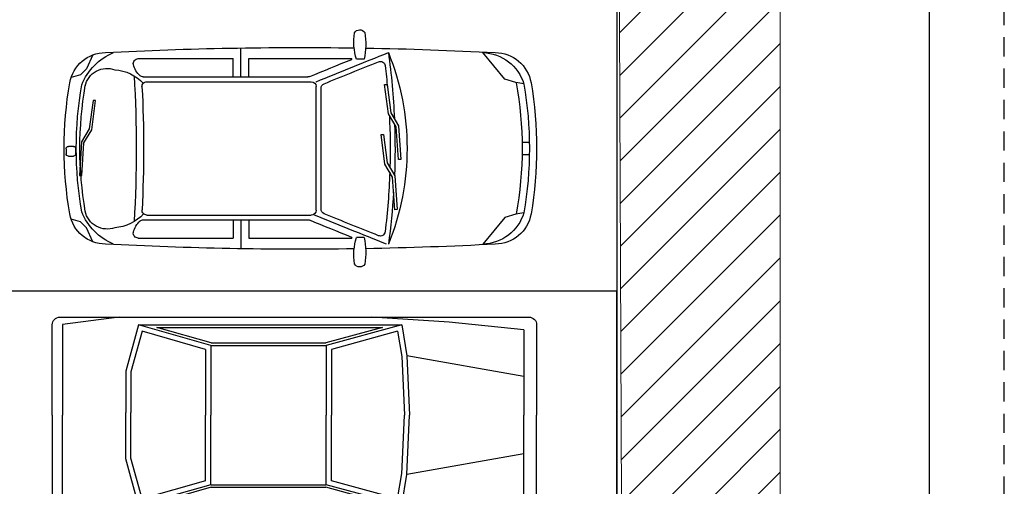
# Model space of a CAD drawing. Units: inches. Extents: x 293183 to 293567, y 9107663 to 9107960.
# Drawn here: x 293280 to 293288, y 9107795 to 9107799 of the extents above; entities that cross this region are included whole.
import ezdxf

# ---------------------------------------------------------------- set-up
doc = ezdxf.new("R2010")
doc.units = ezdxf.units.IN
doc.header["$LTSCALE"] = 0.05
doc.header["$MEASUREMENT"] = 0
doc.linetypes.add('HIDDEN2', pattern=[4.7625, 3.175, -1.5875])
doc.layers.get('0').update_dxf_attribs({"lineweight": 0})
for name, color, linetype in [('divisórias', 4, 'Continuous'), ('fino', 4, 'Continuous'), ('Molho', 30, 'Continuous'), ('Médio', 3, 'Continuous'), ('Móveis', 191, 'Continuous'), ('PROJ', 2, 'HIDDEN2')]:
    doc.layers.add(name, color=color, linetype=linetype)

# ---------------------------------------------------------------- blocks, each defined once
blk = doc.blocks.new('m')
at = {"color": 0, "linetype": 'ByBlock'}
for p, q in [((0, 3.9985), (-0.7444, 3.9985)), ((0, 3.9985), (0.7444, 3.9985)), ((-0.8082, 3.9347), (-0.8082, 0.0638)), ((-0.8082, 3.4455), (-0.7472, 3.9134)), ((-0.7472, 3.9134), (0, 3.9134)), ((0.7472, 3.9134), (0, 3.9134)), ((0.8082, 3.4455), (0.7472, 3.9134)), ((0.8082, 3.9347), (0.8082, 0.0638)), ((-0.7444, 3.286), (-0.3616, 3.3923)), ((-0.6917, 3.2565), (-0.3558, 3.3498)), ((-0.3616, 3.3923), (-0.0213, 3.3923)), ((-0.3558, 3.3498), (-0.0213, 3.3498)), ((0.3616, 3.3923), (-0.0213, 3.3923)), ((0.3558, 3.3498), (-0.0213, 3.3498)), ((0.6917, 3.2565), (0.3558, 3.3498)), ((0.7444, 3.286), (0.3616, 3.3923)), ((-0.5742, 2.6905), (-0.7444, 3.286)), ((-0.7444, 3.286), (-0.7444, 1.1131)), ((-0.5422, 2.733), (-0.6917, 3.2565)), ((0.5422, 2.733), (0.6917, 3.2565)), ((0.5742, 2.6905), (0.7444, 3.286)), ((0.7444, 3.286), (0.7444, 1.1131)), ((-0.5955, 2.6875), (-0.7231, 3.1341)), ((-0.7231, 3.1341), (-0.7231, 1.2719)), ((0.5955, 2.6875), (0.7231, 3.1341)), ((0.7231, 3.1341), (0.7231, 1.2719)), ((-0.5955, 2.6875), (-0.5955, 1.7398)), ((-0.5742, 2.6905), (0, 2.6905)), ((-0.5742, 2.6905), (-0.5742, 1.7369)), ((-0.5422, 2.733), (0, 2.733)), ((0.5422, 2.733), (0, 2.733)), ((0.5742, 2.6905), (0, 2.6905)), ((0.5742, 2.6905), (0.5742, 1.7369)), ((0.5955, 2.6875), (0.5955, 1.7398)), ((-0.7444, 1.1131), (-0.5742, 1.7369)), ((-0.7231, 1.2719), (-0.5955, 1.7398)), ((-0.5742, 1.7369), (0, 1.7369)), ((0.5742, 1.7369), (0, 1.7369)), ((0.7444, 1.1131), (0.5742, 1.7369)), ((0.7231, 1.2719), (0.5955, 1.7398)), ((-0.691, 1.1473), (-0.5418, 1.6944)), ((-0.5418, 1.6944), (0, 1.6944)), ((0.5418, 1.6944), (0, 1.6944)), ((0.691, 1.1473), (0.5418, 1.6944)), ((-0.7657, 0.7231), (-0.8082, 1.3612)), ((0.7657, 0.7231), (0.8082, 1.3612)), ((-0.691, 1.1473), (-0.4822, 1.1125)), ((0.691, 1.1473), (0.4822, 1.1125)), ((-0.7444, 1.1131), (-0.4892, 1.0705)), ((-0.4892, 1.0705), (0, 1.0483)), ((-0.319, 0.1063), (-0.4892, 1.0705)), ((-0.4872, 1.113), (0, 1.0909)), ((0.4872, 1.113), (0, 1.0909)), ((0.4892, 1.0705), (0, 1.0483)), ((0.319, 0.1063), (0.4892, 1.0705)), ((0.7444, 1.1131), (0.4892, 1.0705)), ((-0.7019, 0.1063), (-0.7657, 0.7231)), ((0.7019, 0.1063), (0.7657, 0.7231)), ((-0.7019, 0.1063), (0, 0.1063)), ((0.7019, 0.1063), (0, 0.1063)), ((-0.7444, 0), (0, 0)), ((0.7444, 0), (0, 0))]:
    blk.add_line(p, q, dxfattribs=at)
for centre, start, end in [((-0.7444, 3.9347), 90, 180), ((0.7444, 3.9347), 0, 90), ((-0.7444, 0.0638), 180, 270), ((0.7444, 0.0638), 270, 0)]:
    blk.add_arc(centre, 0.0638, start, end, dxfattribs=at)
blk = doc.blocks.new('new block100')
at = {"color": 0, "linetype": 'ByBlock'}
for p, q in [((-0.6062, 3.7661), (-0.5845, 3.8426)), ((-0.0163, 3.8238), (-0.0163, 3.8638)), ((0.0037, 3.8838), (0.0437, 3.8838)), ((0.0637, 3.8638), (0.0637, 3.8238)), ((-0.6566, 3.7157), (-0.6062, 3.7661)), ((-0.1622, 3.6924), (-0.0549, 3.7556)), ((-0.0549, 3.7556), (0.223, 3.7746)), ((0.2244, 3.7546), (-0.0446, 3.7363)), ((0.0437, 3.8038), (0.0037, 3.8038)), ((0.223, 3.7746), (0.2244, 3.7546)), ((-0.7707, 3.6637), (-0.6566, 3.7157)), ((-0.3959, 3.6608), (-0.1622, 3.6924)), ((-0.1525, 3.6724), (-0.3959, 3.6408)), ((-0.3959, 3.6408), (-0.3959, 3.6608)), ((-0.0446, 3.7363), (-0.1525, 3.6724)), ((-0.74, 3.2891), (-0.74, 2.5058)), ((0.74, 3.2891), (0.74, 2.5058)), ((-0.59, 3.2468), (-0.59, 1.8887)), ((-0.55, 3.2178), (-0.55, 1.86)), ((0.55, 3.2175), (0.55, 1.86)), ((0.59, 3.2468), (0.59, 1.8887)), ((-0.59, 2.4408), (-0.8283, 2.4408)), ((-0.59, 2.5058), (-0.74, 2.5058)), ((0.59, 2.5058), (0.74, 2.5058)), ((0.59, 2.4408), (0.8283, 2.4408)), ((-0.74, 2.3758), (-0.74, 1.5258)), ((-0.59, 2.3758), (-0.74, 2.3758)), ((0.59, 2.3758), (0.74, 2.3758)), ((0.74, 2.3758), (0.74, 1.5258)), ((0.51, 1.82), (-0.51, 1.82)), ((0.502, 1.78), (-0.4962, 1.78)), ((-0.7339, 1.5258), (-0.74, 1.5258)), ((-0.7352, 1.4249), (-0.7352, 1.4874)), ((0.7339, 1.5258), (0.74, 1.5258)), ((0.7352, 1.4249), (0.7352, 1.4874)), ((-0.2844, 1.2236), (-0.5278, 1.2552)), ((-0.5278, 1.2552), (-0.5278, 1.2352)), ((-0.5278, 1.2352), (-0.2942, 1.2036)), ((-0.1765, 1.1597), (-0.2844, 1.2236)), ((0.1292, 1.2531), (-0.1142, 1.2847)), ((-0.1142, 1.2847), (-0.1142, 1.2647)), ((-0.1142, 1.2647), (0.1194, 1.2331)), ((0.1194, 1.2331), (0.2268, 1.1699)), ((0.2371, 1.1892), (0.1292, 1.2531)), ((-0.2942, 1.2036), (-0.1868, 1.1404)), ((-0.1868, 1.1404), (0.0911, 1.1214)), ((0.0925, 1.1414), (-0.1765, 1.1597)), ((0.0911, 1.1214), (0.0925, 1.1414)), ((0.2268, 1.1699), (0.5047, 1.151)), ((0.5061, 1.1709), (0.2371, 1.1892)), ((0.5047, 1.151), (0.5061, 1.1709)), ((-0.05, 0.1204), (-0.05, 0.0604)), ((0.05, 0.1204), (0.05, 0.0604))]:
    blk.add_line(p, q, dxfattribs=at)
for points in [[(0.7707, 3.6637), (0.6566, 3.7157), (0.6062, 3.7661), (0.5846, 3.8426)], [(-0.531, 0.1057), (-0.5424, 0.1728), (-0.5715, 0.2617), (-0.79, 0.4434)], [(0.531, 0.1057), (0.5424, 0.1728), (0.5715, 0.2617), (0.79, 0.4434)]]:
    blk.add_lwpolyline(points, dxfattribs=at)
for centre, radius, start, end in [((-0.49, 3.5579), 0.3, 99.82864, 180), ((0, 0.7295), 3.1705, 80.17136, 99.82864), ((0.0037, 3.8638), 0.02, 90, 180), ((0.0037, 3.8238), 0.02, 180, 270), ((0.0437, 3.8638), 0.02, 0, 90), ((0.0437, 3.8238), 0.02, 270, 0), ((0.49, 3.5579), 0.3, 0, 80.17136), ((-0.348, 3.3106), 0.478, 111.62651, 157.63425), ((0, 0.7295), 3.0705, 80.17136, 99.82864), ((0, 0.7295), 3.0405, 80.17136, 99.82864), ((0.348, 3.3106), 0.478, 22.36575, 68.37349), ((-0.4734, 3.5451), 0.1863, 102.3119, 200.09035), ((0.4792, 3.5451), 0.1863, 339.90965, 77.6881), ((29.8155, 1.95), 30.6478, 176.99272, 180.82914), ((-29.8155, 1.95), 30.6478, 359.17086, 3.00728), ((-0.2975, 3.5047), 0.3516, 183.84892, 227.06216), ((0.3033, 3.5047), 0.3516, 312.2294, 356.15108), ((-0.7, 3.2891), 0.04, 78.28615, 180), ((-0.7249, 3.1688), 0.1629, 39.39305, 78.28615), ((-0.63, 3.2468), 0.04, 0, 39.39305), ((0.0029, 13.0937), 9.7892, 266.47772, 273.52228), ((-0.51, 3.2178), 0.04, 87.02696, 180), ((0.0029, 13.0937), 9.8492, 267.02696, 272.93923), ((0.51, 3.2175), 0.04, 0, 92.93923), ((0.63, 3.2468), 0.04, 140.60695, 180), ((0.7249, 3.1688), 0.1629, 101.71385, 140.60695), ((0.7, 3.2891), 0.04, 0, 101.71385), ((73.5368, -28.3709), 80.0622, 157.804853, 158.073348), ((-0.63, 1.8887), 0.04, 337.80485, 0), ((0.63, 1.8887), 0.04, 180, 202.19515), ((-73.5368, -28.3709), 80.0622, 21.926652, 22.195147), ((73.5368, -28.3709), 80.0022, 157.828735, 158.288738), ((-0.51, 1.86), 0.04, 180, 270), ((0.51, 1.86), 0.04, 270, 0), ((-73.531, -28.3709), 80.0022, 21.72254, 22.182322), ((73.5368, -28.3709), 79.9622, 157.867289, 158.214973), ((-0.4962, 1.74), 0.04, 90, 157.86729), ((0.502, 1.74), 0.04, 22.13271, 90), ((0.502, 1.74), 0.04, 22.13271, 90), ((-73.531, -28.3709), 79.9622, 21.78555, 22.132711), ((-0.929, 1.4605), 0.0492, 118.91924, 237.64761), ((-0.8797, 1.0172), 0.4919, 72.92341, 98.55323), ((0.8797, 1.0172), 0.4919, 81.44677, 107.07659), ((0.929, 1.4605), 0.0492, 302.35239, 61.08076), ((-0.8602, 1.9752), 0.5643, 260.29329, 282.79738), ((29.8155, 1.95), 30.6478, 181.00617, 183.00728), ((0.8602, 1.9752), 0.5643, 257.20262, 279.70671), ((-29.8155, 1.95), 30.6478, 356.99272, 358.99383), ((-0.6775, 1.2902), 0.04, 158.21497, 263.07356), ((0.6831, 1.2909), 0.04, 276.98353, 21.78555), ((0, 3.1705), 2.1005, 247.90763, 292.09237), ((0, 6.8676), 5.6984, 262.03109, 267.53871), ((0, 6.8676), 5.6584, 263.07356, 264.9446), ((0, 6.8676), 5.6584, 272.0013, 276.98353), ((0, 6.8676), 5.6984, 273.64469, 277.96891), ((0, 6.8676), 5.6584, 267.25393, 271.58415), ((0, 6.8676), 5.6984, 268.00485, 272.22051), ((-0.4252, 0.455), 0.365, 181.8189, 253.15179), ((0.4252, 0.455), 0.365, 286.84821, 358.1811), ((-0.49, 0.3421), 0.3, 180, 260.17136), ((0.49, 0.3421), 0.3, 279.82864, 0), ((0, 3.1705), 3.0505, 259.77107, 280.22893), ((0, 3.1705), 3.1105, 260.17136, 279.82864), ((0, 3.1705), 3.1705, 260.17136, 279.82864)]:
    blk.add_arc(centre, radius, start, end, dxfattribs=at)

msp = doc.modelspace()

# ---------------------------------------------------------------- hatches: boundary and pattern name
at = {"layer": 'divisórias'}
h = msp.add_hatch(dxfattribs=at)
h.set_pattern_fill('ANSI31', color=32, scale=2)
h.set_pattern_definition([(45, (0, 0), (-0.1767766952966, 0.1767766952966), [])])
h.paths.add_polyline_path([(293284.9285, 9107803.8091), (293284.9705, 9107793.8762), (293286.2766, 9107793.8844), (293286.2766, 9107803.8091)])
h.paths.add_polyline_path([(293247.9388, 9107757.7956), (293247.9923, 9107747.289), (293280.1204, 9107747.6988), (293280.022, 9107757.6874)])

# ---------------------------------------------------------------- linework, layer by layer
for points, elevation in [([(293186.8281, 9107739.0144), (293286.2766, 9107739.0144), (293286.2766, 9107809.5634), (293186.8281, 9107809.5634)], 0.293), ([(293284.9285, 9107803.8091), (293284.9705, 9107793.8762), (293286.2766, 9107793.8844), (293286.2766, 9107803.8091)], 2.946)]:
    msp.add_lwpolyline(points, close=True, dxfattribs=dict(elevation=elevation))
at = {"elevation": 2.946}
msp.add_lwpolyline([(293284.9285, 9107803.8091), (293284.9705, 9107793.8762)], dxfattribs=at)
at = {"layer": 'fino', "elevation": 0.293}
msp.add_lwpolyline([(293183.7439, 9107737.7807), (293287.5103, 9107737.7807), (293287.5103, 9107810.7971), (293183.7439, 9107810.7971)], close=True, dxfattribs=at)
at = {"layer": 'Médio'}
msp.add_lwpolyline([(293279.9285, 9107798.6149), (293284.9285, 9107798.6149), (293284.9285, 9107793.9726), (293279.9285, 9107793.9726)], close=True, dxfattribs=at)
at = {"layer": 'Móveis'}
for points in [[(293279.9285, 9107798.6149), (293284.9285, 9107798.6149), (293284.9285, 9107796.2938), (293279.9285, 9107796.2938)], [(293279.9285, 9107793.9726), (293284.9285, 9107793.9726), (293284.9285, 9107796.2938), (293279.9285, 9107796.2938)]]:
    msp.add_lwpolyline(points, close=True, dxfattribs=at)
at = {"layer": 'PROJ', "color": 251, "elevation": 0.293}
msp.add_lwpolyline([(293183.1271, 9107737.1639), (293288.1271, 9107737.1639), (293288.1271, 9107811.4139), (293183.1271, 9107811.4139)], close=True, dxfattribs=at)

# ---------------------------------------------------------------- block references
at = {"layer": 'Molho', "color": 1, "linetype": 'ByBlock', "xscale": -1, "rotation": 90}
for name, p in [('new block100', (293284.2672, 9107797.471)), ('m', (293284.2672, 9107795.271))]:
    msp.add_blockref(name, p, dxfattribs=at)

doc.saveas('drawing.dxf')
